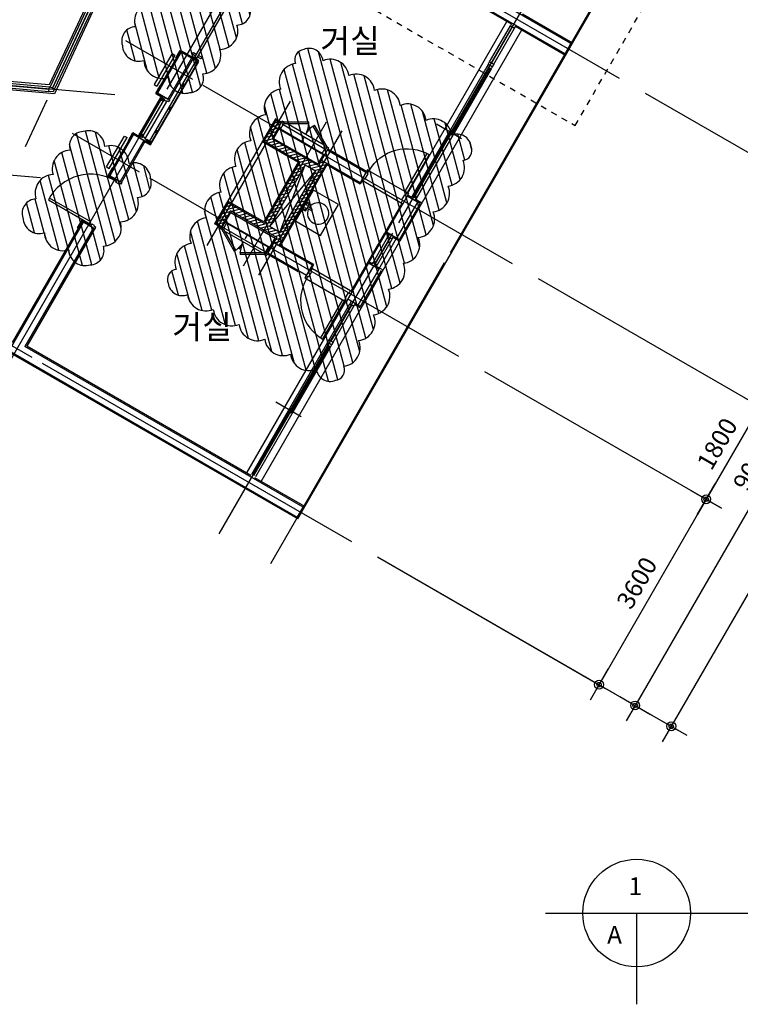
# Model space of a CAD drawing. Units: millimetres. Extents: x 253911 to 1512886, y -216600 to 466969.
# Drawn here: x 414342 to 426454, y -20092 to -3538 of the extents above; entities that cross this region are included whole.
import ezdxf
from ezdxf.enums import TextEntityAlignment as Align

# ---------------------------------------------------------------- set-up
doc = ezdxf.new("R2010")
doc.units = ezdxf.units.MM
doc.header["$LTSCALE"] = 100
doc.linetypes.add('CEN', pattern=[62, 60, -1, 0, -1])
doc.linetypes.add('HIDDEN', pattern=[2, 1, -1])
for name, color, linetype in [('4', 4, 'Continuous'), ('7', 7, 'Continuous'), ('CEN', 1, 'CEN'), ('COL', 2, 'Continuous'), ('DIM', 7, 'Continuous'), ('ETC', 6, 'Continuous'), ('FUR', 4, 'Continuous'), ('HAT', 8, 'Continuous'), ('TEX', 3, 'Continuous'), ('TIT', 9, 'Continuous'), ('W', 7, 'Continuous'), ('WAL', 3, 'Continuous'), ('WID', 4, 'Continuous'), ('고무패킹', 4, 'Continuous')]:
    doc.layers.add(name, color=color, linetype=linetype)
doc.styles.add('STYLE2', font='HY울릉도L.TTF', dxfattribs={"height": 800})
doc.styles.add('울릉도', font='HYWULM.TTF')
doc.dimstyles.new('CPDIM1', dxfattribs={"dimtxt": 3, "dimasz": 1, "dimexe": 1.25, "dimexo": 5, "dimgap": 1.5, "dimtad": 1, "dimdec": 0, "dimzin": 1, "dimdsep": 46, "dimtxsty": '울릉도', "dimblk1": 'Z_DOT', "dimblk2": 'Z_DOT', "dimsah": 1, "dimcen": 2.5, "dimclrt": 3, "dimadec": 0, "dimazin": 0, "dimtfac": 1, "dimtdec": 0, "dimtix": 1, "dimtmove": 2, "dimatfit": 3, "dimldrblk": 'Z_DOT', "dimfxl": 0, "dimtolj": 1, "dimtzin": 1, "dimarcsym": 0})

# ---------------------------------------------------------------- blocks, each defined once
blk = doc.blocks.new('Z_DOT')
at = {"layer": 'DIM', "color": 0}
for p, q in [((0, -3), (0, 3)), ((-3, 0), (3, 0))]:
    blk.add_line(p, q, dxfattribs=at)
for radius in [0.75, 0.375]:
    blk.add_circle((0, 0), radius, dxfattribs=at)
blk = doc.blocks.new('*D148')
at = {"layer": 'Defpoints', "color": 0}
for p in [(428923, 3270), (419923, -12319), (425293, -15418)]:
    blk.add_point(p, dxfattribs=at)
at = {"layer": 'DIM', "color": 0, "lineweight": -2}
for p, q in [((429357, 3020), (434401, 107)), ((434243, 83), (425343, -15332)), ((420357, -12569), (425401, -15481))]:
    blk.add_line(p, q, dxfattribs=at)
at = {"layer": 'DIM', "color": 0, "lineweight": -2, "xscale": 100, "yscale": 100, "zscale": 100}
for p, rotation in [((434293, 170), 59.99999999999994), ((425293, -15418), 239.9999999999999)]:
    blk.add_blockref('Z_DOT', p, dxfattribs=dict(at, rotation=rotation))
at = {"layer": 'DIM', "color": 3, "insert": (429527, -7471), "char_height": 300, "attachment_point": 5, "rotation": 60, "style": '울릉도'}
blk.add_mtext('\\A1;18000', dxfattribs=at)
blk = doc.blocks.new('*D149')
at = {"layer": 'Defpoints', "color": 0}
for p in [(428923, 3270), (424423, -4524), (429186, -7274)]:
    blk.add_point(p, dxfattribs=at)
at = {"layer": 'DIM', "color": 0, "lineweight": -2}
for p, q in [((429357, 3020), (433795, 457)), ((433636, 433), (429236, -7188)), ((424857, -4774), (429295, -7337))]:
    blk.add_line(p, q, dxfattribs=at)
at = {"layer": 'DIM', "color": 0, "lineweight": -2, "xscale": 100, "yscale": 100, "zscale": 100}
for p, rotation in [((433686, 520), 60.00000000000547), ((429186, -7274), 240.0000000000055)]:
    blk.add_blockref('Z_DOT', p, dxfattribs=dict(at, rotation=rotation))
at = {"layer": 'DIM', "color": 3, "insert": (431171, -3224), "char_height": 300, "attachment_point": 5, "rotation": 60, "style": '울릉도'}
blk.add_mtext('\\A1;9000', dxfattribs=at)
blk = doc.blocks.new('*D150')
at = {"layer": 'Defpoints', "color": 0}
for p in [(424423, -4524), (419923, -12319), (424686, -15068)]:
    blk.add_point(p, dxfattribs=at)
at = {"layer": 'DIM', "color": 0, "lineweight": -2}
for p, q in [((424857, -4774), (429295, -7337)), ((429136, -7361), (424736, -14982)), ((420357, -12569), (424795, -15131))]:
    blk.add_line(p, q, dxfattribs=at)
at = {"layer": 'DIM', "color": 0, "lineweight": -2, "xscale": 100, "yscale": 100, "zscale": 100}
for p, rotation in [((429186, -7274), 60.00000000000547), ((424686, -15068), 240.0000000000055)]:
    blk.add_blockref('Z_DOT', p, dxfattribs=dict(at, rotation=rotation))
at = {"layer": 'DIM', "color": 3, "insert": (426671, -11018), "char_height": 300, "attachment_point": 5, "rotation": 60, "style": '울릉도'}
blk.add_mtext('\\A1;9000', dxfattribs=at)
blk = doc.blocks.new('*D152')
at = {"layer": 'Defpoints', "color": 0}
for p in [(427123, 152), (426223, -1407), (430380, -3807)]:
    blk.add_point(p, dxfattribs=at)
at = {"layer": 'DIM', "color": 0, "lineweight": -2}
for p, q in [((427557, -98), (431388, -2310)), ((426657, -1657), (430488, -3869)), ((431230, -2334), (430430, -3720))]:
    blk.add_line(p, q, dxfattribs=at)
at = {"layer": 'DIM', "color": 0, "lineweight": -2, "xscale": 100, "yscale": 100, "zscale": 100}
for p, rotation in [((431280, -2248), 60.00000000000547), ((430380, -3807), 240.0000000000055)]:
    blk.add_blockref('Z_DOT', p, dxfattribs=dict(at, rotation=rotation))
at = {"layer": 'DIM', "color": 3, "insert": (430565, -2874), "char_height": 300, "attachment_point": 5, "rotation": 60, "style": '울릉도'}
blk.add_mtext('\\A1;1800', dxfattribs=at)
blk = doc.blocks.new('*D153')
at = {"layer": 'Defpoints', "color": 0}
for p in [(426223, -1407), (424423, -4524), (428580, -6924)]:
    blk.add_point(p, dxfattribs=at)
at = {"layer": 'DIM', "color": 0, "lineweight": -2}
for p, q in [((426657, -1657), (430488, -3869)), ((430330, -3893), (428630, -6838)), ((424857, -4774), (428688, -6987))]:
    blk.add_line(p, q, dxfattribs=at)
at = {"layer": 'DIM', "color": 0, "lineweight": -2, "xscale": 100, "yscale": 100, "zscale": 100}
for p, rotation in [((430380, -3807), 60.00000000000547), ((428580, -6924), 240.0000000000055)]:
    blk.add_blockref('Z_DOT', p, dxfattribs=dict(at, rotation=rotation))
at = {"layer": 'DIM', "color": 3, "insert": (429215, -5212), "char_height": 300, "attachment_point": 5, "rotation": 60, "style": '울릉도'}
blk.add_mtext('\\A1;3600', dxfattribs=at)
blk = doc.blocks.new('*D154')
at = {"layer": 'Defpoints', "color": 0}
for p in [(424423, -4524), (422623, -7642), (426780, -10042)]:
    blk.add_point(p, dxfattribs=at)
at = {"layer": 'DIM', "color": 0, "lineweight": -2}
for p, q in [((424857, -4774), (428688, -6987)), ((428530, -7011), (426830, -9955)), ((423057, -7892), (426888, -10104))]:
    blk.add_line(p, q, dxfattribs=at)
at = {"layer": 'DIM', "color": 0, "lineweight": -2, "xscale": 100, "yscale": 100, "zscale": 100}
for p, rotation in [((428580, -6924), 60.00000000000547), ((426780, -10042), 240.0000000000055)]:
    blk.add_blockref('Z_DOT', p, dxfattribs=dict(at, rotation=rotation))
at = {"layer": 'DIM', "color": 3, "insert": (427415, -8330), "char_height": 300, "attachment_point": 5, "rotation": 60, "style": '울릉도'}
blk.add_mtext('\\A1;3600', dxfattribs=at)
blk = doc.blocks.new('*D155')
at = {"layer": 'Defpoints', "color": 0}
for p in [(422623, -7642), (421723, -9201), (425880, -11601)]:
    blk.add_point(p, dxfattribs=at)
at = {"layer": 'DIM', "color": 0, "lineweight": -2}
for p, q in [((423057, -7892), (426888, -10104)), ((422157, -9451), (425988, -11663)), ((426730, -10129), (425930, -11514))]:
    blk.add_line(p, q, dxfattribs=at)
at = {"layer": 'DIM', "color": 0, "lineweight": -2, "xscale": 100, "yscale": 100, "zscale": 100}
for p, rotation in [((426780, -10042), 60.00000000000547), ((425880, -11601), 240.0000000000055)]:
    blk.add_blockref('Z_DOT', p, dxfattribs=dict(at, rotation=rotation))
at = {"layer": 'DIM', "color": 3, "insert": (426065, -10668), "char_height": 300, "attachment_point": 5, "rotation": 60, "style": '울릉도'}
blk.add_mtext('\\A1;1800', dxfattribs=at)
blk = doc.blocks.new('*D156')
at = {"layer": 'Defpoints', "color": 0}
for p in [(421723, -9201), (419923, -12319), (424080, -14718)]:
    blk.add_point(p, dxfattribs=at)
at = {"layer": 'DIM', "color": 0, "lineweight": -2}
for p, q in [((422157, -9451), (425988, -11663)), ((425830, -11687), (424130, -14632)), ((420357, -12569), (424188, -14781))]:
    blk.add_line(p, q, dxfattribs=at)
at = {"layer": 'DIM', "color": 0, "lineweight": -2, "xscale": 100, "yscale": 100, "zscale": 100}
for p, rotation in [((425880, -11601), 60.00000000000547), ((424080, -14718), 240.0000000000055)]:
    blk.add_blockref('Z_DOT', p, dxfattribs=dict(at, rotation=rotation))
at = {"layer": 'DIM', "color": 3, "insert": (424715, -13007), "char_height": 300, "attachment_point": 5, "rotation": 60, "style": '울릉도'}
blk.add_mtext('\\A1;3600', dxfattribs=at)
blk = doc.blocks.new('TOIL6')
at = {"layer": 'FUR'}
for p, q in [((-300, -15), (300, -15)), ((-75, -75), (-75, -15)), ((-75, -75), (75, -75)), ((-12, -75), (-12, -165)), ((-12, -165), (12, -165)), ((12, -165), (12, -75)), ((75, -75), (75, -15))]:
    blk.add_line(p, q, dxfattribs=at)
blk.add_lwpolyline([(-300, -500), (300, -500), (300, 0), (-300, 0)], close=True, dxfattribs=at)
for centre in [(-45, -45), (45, -45)]:
    blk.add_circle(centre, 20, dxfattribs=at)
blk.add_arc((0, -280), 180, 93.9821, 86.0179, dxfattribs=at)

msp = doc.modelspace()

# ---------------------------------------------------------------- hatches: boundary and pattern name
at = {"layer": '7'}
h = msp.add_hatch(dxfattribs=at)
h.set_pattern_fill('ANSI31', color=8, scale=400, style=0)
h.set_pattern_definition([(15, (418583.073, -5540.32), (-12.941, 48.2963), [])])
h.paths.add_polyline_path([(419499.1, -5953.7), (419412.5, -5903.7), (419362.5, -5990.3), (418583.1, -5540.3), (418733.1, -5280.5), (418646.5, -5230.5), (418612, -5290.2), (418446.5, -5576.9), (419052.7, -5926.9), (418452.7, -6966.2), (417846.5, -6616.2), (417646.5, -6962.6), (417733.1, -7012.6), (417883.1, -6752.8), (418662.5, -7202.8), (418612.5, -7289.4), (418699.1, -7339.4)])
h.paths.add_polyline_path([(419139.3, -5976.9), (419312.5, -6076.9), (418712.5, -7116.2), (418539.3, -7016.2)], flags=16)
at = {"layer": 'HAT'}
h = msp.add_hatch(dxfattribs=at)
h.set_pattern_fill('ANSI31', color=256, scale=50, angle=60, style=0)
edge = h.paths.add_edge_path()
edge.add_arc((419829.4, 4433.9), 212.8, 186.8699, 293.1301)
edge.add_arc((420223.3, 4275.6), 312.5, 186.8699, 293.1301)
edge.add_arc((420656.3, 4025.6), 312.5, 186.8699, 293.1301)
edge.add_arc((421089.3, 3775.6), 312.5, 186.8699, 293.1301)
edge.add_arc((421522.3, 3525.6), 312.5, 186.8699, 293.1301)
edge.add_arc((421856.3, 3263.7), 212.8, 186.8699, 293.1301)
edge.add_arc((421908.4, 3329.7), 263.6, 276.8699, 383.1301)
edge.add_arc((422113.4, 3743.5), 312.5, 276.8699, 383.1301)
edge.add_arc((422363.4, 4176.5), 312.5, 276.8699, 383.1301)
edge.add_arc((422613.4, 4609.5), 312.5, 276.8699, 383.1301)
edge.add_arc((422869.3, 4994), 263.6, 276.8699, 383.1301)
edge.add_arc((422900.4, 5072.1), 212.8, 6.8699, 113.1301)
edge.add_arc((422506.6, 5230.4), 312.5, 6.8699, 113.1301)
edge.add_arc((422073.5, 5480.4), 312.5, 6.8699, 113.1301)
edge.add_arc((421640.5, 5730.4), 312.5, 6.8699, 113.1301)
edge.add_arc((421207.5, 5980.4), 312.5, 6.8699, 113.1301)
edge.add_arc((420873.5, 6242.3), 212.8, 6.8699, 113.1301)
edge.add_arc((420821.4, 6176.3), 263.6, 96.8699, 203.1301)
edge.add_arc((420616.4, 5762.5), 312.5, 96.8699, 203.1301)
edge.add_arc((420366.4, 5329.5), 312.5, 96.8699, 203.1301)
edge.add_arc((420116.4, 4896.5), 312.5, 96.8699, 203.1301)
edge.add_arc((419860.6, 4512), 263.6, 96.8699, 203.1301)
edge = h.paths.add_edge_path()
edge.add_arc((419918.4, 2135.8), 240.3, 91.8699, 198.1301)
edge.add_arc((419700.2, 1748.7), 312.5, 91.8699, 198.1301)
edge.add_arc((419413.4, 1339.1), 312.5, 91.8699, 198.1301)
edge.add_arc((419124.2, 1001.7), 240.3, 91.8699, 198.1301)
edge.add_arc((419171.2, 935.9), 275.5, 181.8699, 288.1301)
edge.add_arc((419569.3, 684.2), 312.5, 181.8699, 288.1301)
edge.add_arc((419941.9, 396.2), 275.5, 181.8699, 288.1301)
edge.add_arc((420019.8, 374.6), 240.3, 271.8699, 378.1301)
edge.add_arc((420238, 761.7), 312.5, 271.8699, 378.1301)
edge.add_arc((420524.8, 1171.3), 312.5, 271.8699, 378.1301)
edge.add_arc((420813.9, 1508.7), 240.3, 271.8699, 378.1301)
edge.add_arc((420766.9, 1574.5), 275.5, 1.8699, 108.1301)
edge.add_arc((420368.9, 1826.2), 312.5, 1.8699, 108.1301)
edge.add_arc((419996.3, 2114.2), 275.5, 1.8699, 108.1301)
edge = h.paths.add_edge_path()
edge.add_arc((417090.9, -2761.6), 240.3, 91.8699, 198.1301)
edge.add_arc((416872.7, -3148.7), 312.5, 91.8699, 198.1301)
edge.add_arc((416585.9, -3558.3), 312.5, 91.8699, 198.1301)
edge.add_arc((416296.7, -3895.7), 240.3, 91.8699, 198.1301)
edge.add_arc((416343.7, -3961.5), 275.5, 181.8699, 288.1301)
edge.add_arc((416741.8, -4213.2), 312.5, 181.8699, 288.1301)
edge.add_arc((417114.4, -4501.1), 275.5, 181.8699, 288.1301)
edge.add_arc((417192.3, -4522.8), 240.3, 271.8699, 378.1301)
edge.add_arc((417410.5, -4135.7), 312.5, 271.8699, 378.1301)
edge.add_arc((417697.3, -3726.1), 312.5, 271.8699, 378.1301)
edge.add_arc((417986.4, -3388.7), 240.3, 271.8699, 378.1301)
edge.add_arc((417939.4, -3322.9), 275.5, 1.8699, 108.1301)
edge.add_arc((417541.4, -3071.2), 312.5, 1.8699, 108.1301)
edge.add_arc((417168.8, -2783.2), 275.5, 1.8699, 108.1301)
edge = h.paths.add_edge_path()
edge.add_arc((406486.9, -10290), 169.7, 210.96052, 317.22072)
edge.add_arc((406879.5, -10244.6), 312.5, 210.96052, 317.22072)
edge.add_arc((407376.8, -10296), 312.5, 210.96052, 317.22072)
edge.add_arc((407874.2, -10347.5), 312.5, 210.96052, 317.22072)
edge.add_arc((408371.5, -10399), 312.5, 210.96052, 317.22072)
edge.add_arc((408868.8, -10450.5), 312.5, 210.96052, 317.22072)
edge.add_arc((409366.2, -10501.9), 312.5, 210.96052, 317.22072)
edge.add_arc((409863.5, -10553.4), 312.5, 210.96052, 317.22072)
edge.add_arc((410360.9, -10604.9), 312.5, 210.96052, 317.22072)
edge.add_arc((410735.8, -10729.8), 169.7, 210.96052, 317.22072)
edge.add_arc((410739.5, -10643.6), 235, 300.96052, 407.22072)
edge.add_arc((410738.3, -10203.1), 312.5, 300.96052, 407.22072)
edge.add_arc((410789.8, -9705.8), 312.5, 300.96052, 407.22072)
edge.add_arc((410841.3, -9208.5), 312.5, 300.96052, 407.22072)
edge.add_arc((410892.8, -8711.1), 312.5, 300.96052, 407.22072)
edge.add_arc((410944.2, -8213.8), 312.5, 300.96052, 407.22072)
edge.add_arc((411035.6, -7782.9), 235, 300.96052, 407.22072)
edge.add_arc((411049.6, -7697.7), 169.7, 30.96052, 137.22072)
edge.add_arc((410657.1, -7743.2), 312.5, 30.96052, 137.22072)
edge.add_arc((410159.7, -7691.7), 312.5, 30.96052, 137.22072)
edge.add_arc((409662.4, -7640.3), 312.5, 30.96052, 137.22072)
edge.add_arc((409165, -7588.8), 312.5, 30.96052, 137.22072)
edge.add_arc((408667.7, -7537.3), 312.5, 30.96052, 137.22072)
edge.add_arc((408170.4, -7485.8), 312.5, 30.96052, 137.22072)
edge.add_arc((407673, -7434.4), 312.5, 30.96052, 137.22072)
edge.add_arc((407175.7, -7382.9), 312.5, 30.96052, 137.22072)
edge.add_arc((406800.8, -7258), 169.7, 30.96052, 137.22072)
edge.add_arc((406797.1, -7344.2), 235, 120.96052, 227.22072)
edge.add_arc((406798.2, -7784.6), 312.5, 120.96052, 227.22072)
edge.add_arc((406746.7, -8282), 312.5, 120.96052, 227.22072)
edge.add_arc((406695.3, -8779.3), 312.5, 120.96052, 227.22072)
edge.add_arc((406643.8, -9276.7), 312.5, 120.96052, 227.22072)
edge.add_arc((406592.3, -9774), 312.5, 120.96052, 227.22072)
edge.add_arc((406501, -10204.9), 235, 120.96052, 227.22072)
edge = h.paths.add_edge_path()
edge.add_arc((415418.4, -5658.4), 240.3, 91.8699, 198.1301)
edge.add_arc((415200.2, -6045.6), 312.5, 91.8699, 198.1301)
edge.add_arc((414913.4, -6455.1), 312.5, 91.8699, 198.1301)
edge.add_arc((414624.2, -6792.6), 240.3, 91.8699, 198.1301)
edge.add_arc((414671.2, -6858.4), 275.5, 181.8699, 288.1301)
edge.add_arc((415069.3, -7110), 312.5, 181.8699, 288.1301)
edge.add_arc((415441.9, -7398), 275.5, 181.8699, 288.1301)
edge.add_arc((415519.8, -7419.6), 240.3, 271.8699, 378.1301)
edge.add_arc((415738, -7032.5), 312.5, 271.8699, 378.1301)
edge.add_arc((416024.8, -6622.9), 312.5, 271.8699, 378.1301)
edge.add_arc((416313.9, -6285.5), 240.3, 271.8699, 378.1301)
edge.add_arc((416266.9, -6219.7), 275.5, 1.8699, 108.1301)
edge.add_arc((415868.9, -5968.1), 312.5, 1.8699, 108.1301)
edge.add_arc((415496.3, -5680.1), 275.5, 1.8699, 108.1301)
edge = h.paths.add_edge_path()
edge.add_arc((419135.8, -4207.8), 169.7, 96.78641, 203.04662)
edge.add_arc((419016.6, -4584.6), 312.5, 96.78641, 203.04662)
edge.add_arc((418765.9, -5017.2), 312.5, 96.78641, 203.04662)
edge.add_arc((418515.3, -5449.9), 312.5, 96.78641, 203.04662)
edge.add_arc((418264.7, -5882.5), 312.5, 96.78641, 203.04662)
edge.add_arc((418014.1, -6315.2), 312.5, 96.78641, 203.04662)
edge.add_arc((417763.4, -6747.8), 312.5, 96.78641, 203.04662)
edge.add_arc((417512.8, -7180.5), 312.5, 96.78641, 203.04662)
edge.add_arc((417262.2, -7613.1), 312.5, 96.78641, 203.04662)
edge.add_arc((416994.7, -7904), 169.7, 96.78641, 203.04662)
edge.add_arc((417071.8, -7942.7), 235, 186.78641, 293.04662)
edge.add_arc((417474.1, -8122), 312.5, 186.78641, 293.04662)
edge.add_arc((417906.8, -8372.6), 312.5, 186.78641, 293.04662)
edge.add_arc((418339.4, -8623.3), 312.5, 186.78641, 293.04662)
edge.add_arc((418772.1, -8873.9), 312.5, 186.78641, 293.04662)
edge.add_arc((419204.7, -9124.5), 312.5, 186.78641, 293.04662)
edge.add_arc((419560.4, -9384.3), 235, 186.78641, 293.04662)
edge.add_arc((419632.3, -9432), 169.7, 276.78641, 383.04662)
edge.add_arc((419751.6, -9055.2), 312.5, 276.78641, 383.04662)
edge.add_arc((420002.2, -8622.6), 312.5, 276.78641, 383.04662)
edge.add_arc((420252.9, -8189.9), 312.5, 276.78641, 383.04662)
edge.add_arc((420503.5, -7757.3), 312.5, 276.78641, 383.04662)
edge.add_arc((420754.1, -7324.6), 312.5, 276.78641, 383.04662)
edge.add_arc((421004.7, -6892), 312.5, 276.78641, 383.04662)
edge.add_arc((421255.4, -6459.4), 312.5, 276.78641, 383.04662)
edge.add_arc((421506, -6026.7), 312.5, 276.78641, 383.04662)
edge.add_arc((421773.5, -5735.8), 169.7, 276.78641, 383.04662)
edge.add_arc((421696.4, -5697.1), 235, 6.78641, 113.04662)
edge.add_arc((421294, -5517.8), 312.5, 6.78641, 113.04662)
edge.add_arc((420861.4, -5267.2), 312.5, 6.78641, 113.04662)
edge.add_arc((420428.8, -5016.6), 312.5, 6.78641, 113.04662)
edge.add_arc((419996.1, -4765.9), 312.5, 6.78641, 113.04662)
edge.add_arc((419563.5, -4515.3), 312.5, 6.78641, 113.04662)
edge.add_arc((419207.8, -4255.5), 235, 6.78641, 113.04662)
edge = h.paths.add_edge_path()
edge.add_arc((423635.8, 3586.4), 169.7, 96.78641, 203.04662)
edge.add_arc((423516.6, 3209.6), 312.5, 96.78641, 203.04662)
edge.add_arc((423265.9, 2777), 312.5, 96.78641, 203.04662)
edge.add_arc((423015.3, 2344.3), 312.5, 96.78641, 203.04662)
edge.add_arc((422764.7, 1911.7), 312.5, 96.78641, 203.04662)
edge.add_arc((422514.1, 1479), 312.5, 96.78641, 203.04662)
edge.add_arc((422263.4, 1046.4), 312.5, 96.78641, 203.04662)
edge.add_arc((422012.8, 613.8), 312.5, 96.78641, 203.04662)
edge.add_arc((421762.2, 181.1), 312.5, 96.78641, 203.04662)
edge.add_arc((421494.7, -109.8), 169.7, 96.78641, 203.04662)
edge.add_arc((421571.8, -148.5), 235, 186.78641, 293.04662)
edge.add_arc((421974.1, -327.8), 312.5, 186.78641, 293.04662)
edge.add_arc((422406.8, -578.4), 312.5, 186.78641, 293.04662)
edge.add_arc((422839.4, -829), 312.5, 186.78641, 293.04662)
edge.add_arc((423272.1, -1079.7), 312.5, 186.78641, 293.04662)
edge.add_arc((423704.7, -1330.3), 312.5, 186.78641, 293.04662)
edge.add_arc((424060.4, -1590.1), 235, 186.78641, 293.04662)
edge.add_arc((424132.3, -1637.8), 169.7, 276.78641, 383.04662)
edge.add_arc((424251.6, -1261), 312.5, 276.78641, 383.04662)
edge.add_arc((424502.2, -828.4), 312.5, 276.78641, 383.04662)
edge.add_arc((424752.9, -395.7), 312.5, 276.78641, 383.04662)
edge.add_arc((425003.5, 36.9), 312.5, 276.78641, 383.04662)
edge.add_arc((425254.1, 469.6), 312.5, 276.78641, 383.04662)
edge.add_arc((425504.7, 902.2), 312.5, 276.78641, 383.04662)
edge.add_arc((425755.4, 1334.9), 312.5, 276.78641, 383.04662)
edge.add_arc((426006, 1767.5), 312.5, 276.78641, 383.04662)
edge.add_arc((426273.5, 2058.4), 169.7, 276.78641, 383.04662)
edge.add_arc((426196.4, 2097.1), 235, 6.78641, 113.04662)
edge.add_arc((425794, 2276.4), 312.5, 6.78641, 113.04662)
edge.add_arc((425361.4, 2527), 312.5, 6.78641, 113.04662)
edge.add_arc((424928.8, 2777.7), 312.5, 6.78641, 113.04662)
edge.add_arc((424496.1, 3028.3), 312.5, 6.78641, 113.04662)
edge.add_arc((424063.5, 3278.9), 312.5, 6.78641, 113.04662)
edge.add_arc((423707.8, 3538.7), 235, 6.78641, 113.04662)

# ---------------------------------------------------------------- linework, layer by layer
at = {"linetype": 'Continuous'}
for p, q in [((417279.6, -4180), (417946.4, -3025)), ((417280.5, -4180.1), (417946.7, -3026.1)), ((417312, -4198.3), (417978.2, -3044.3)), ((417312.5, -4199), (417979.3, -3044)), ((417286.3, -4184.4), (417279.8, -4180.6)), ((417286.7, -4183.7), (417280.5, -4180.1)), ((417281.9, -4180.9), (417280.5, -4180.1)), ((417293, -4161.7), (417281.9, -4180.9)), ((417286.3, -4184.4), (417286.7, -4183.7)), ((417293, -4161.7), (417321.7, -4178.3)), ((417293.8, -4160.3), (417322.5, -4176.9)), ((417305.4, -4195.4), (417305.8, -4194.7)), ((417305.4, -4195.4), (417311.9, -4199.1)), ((417305.8, -4194.7), (417312, -4198.3)), ((417321.7, -4178.3), (417310.6, -4197.5)), ((417312, -4198.3), (417310.6, -4197.5))]:
    msp.add_line(p, q, dxfattribs=at)
msp.add_line((417303.7, -4224.3), (417347.8, -4249.8))
for points in [[(417312.7, -4122.7), (417311, -4121.7), (417262.9, -4093.9, 1), (417250.4, -4115.6), (417298.5, -4143.3), (417298.5, -4143.3), (417300.2, -4144.3)], [(417333.1, -4163.3), (417382.9, -4192.1, 1), (417395.4, -4170.4), (417345.6, -4141.7)]]:
    msp.add_lwpolyline(points, format="xyb")
msp.add_lwpolyline([(417245.9, -4156.3), (417276.2, -4173.8), (417266.2, -4191.1), (417309.5, -4216.1), (417319.5, -4198.8), (417349.8, -4216.3), (417334.8, -4242.3), (417230.9, -4182.3)], close=True)
for points in [[(417308, -4226.8), (417290, -4258), (417321.2, -4276), (417339.2, -4244.8), (417308, -4226.8), (417321.2, -4276)], [(417083, -4616.5), (417065, -4647.7), (417096.2, -4665.7), (417114.2, -4634.5), (417083, -4616.5), (417096.2, -4665.7)], [(416773.5, -4876.6), (416751, -4915.6), (416712, -4893.1), (416734.5, -4854.1), (416773.5, -4876.6), (416712, -4893.1)], [(416858, -5006.2), (416840, -5037.4), (416871.2, -5055.4), (416889.2, -5024.2), (416858, -5006.2), (416871.2, -5055.4)], [(416426, -5478.5), (416403.5, -5517.5), (416364.5, -5495), (416387, -5456), (416426, -5478.5), (416364.5, -5495)], [(416633, -5395.9), (416615, -5427.1), (416646.2, -5445.1), (416664.2, -5413.9), (416633, -5395.9), (416646.2, -5445.1)], [(416479.2, -5554.3), (416461.2, -5585.4), (416492.4, -5603.4), (416510.4, -5572.3), (416479.2, -5554.3), (416492.4, -5603.4)], [(416526, -5581.3), (416508, -5612.4), (416539.2, -5630.4), (416557.2, -5599.3), (416526, -5581.3), (416539.2, -5630.4)]]:
    msp.add_lwpolyline(points)
for centre, start, end in [((417280.1, -4180.2), 150, 240), ((417312.1, -4198.7), 240, 330)]:
    msp.add_arc(centre, 0.5, start, end, dxfattribs=at)
for centre, start, end in [((417293, -4161.7), 60, 150), ((417321.7, -4178.3), 330, 60)]:
    msp.add_arc(centre, 1.6, start, end)
at = {"layer": '4'}
for p, q in [((422605.9, -3613.6), (418838.2, -1438.3)), ((423634.8, -3930.5), (422795.2, -3445.8)), ((423514.8, -4138.3), (422675.2, -3653.6)), ((423514.8, -4138.3), (423634.8, -3930.5)), ((416534.2, -5639.1), (417339.2, -4244.8)), ((416542.8, -5644.1), (417352.8, -4241.1)), ((416447.6, -5589.1), (416542.8, -5644.1)), ((416539.2, -5630.4), (416452.6, -5580.4))]:
    msp.add_line(p, q, dxfattribs=at)
for points in [[(416966.7, -4179.9), (417041.7, -4050), (417160.4, -4118.5), (417155.4, -4127.1), (417045.4, -4063.6), (416975.4, -4184.9)], [(416966.7, -4179.9), (417041.7, -4050), (417234.4, -4161.2), (417229.4, -4169.9), (417045.4, -4063.6), (416975.4, -4184.9)], [(416699.3, -4649), (416624.3, -4778.9), (416743, -4847.4), (416748, -4838.8), (416638, -4775.3), (416708, -4654)], [(416169.3, -5567), (416244.3, -5437.1), (416363, -5505.6), (416358, -5514.3), (416248, -5450.8), (416178, -5572)], [(415896.7, -6033.2), (415821.7, -6163.1), (415940.4, -6231.6), (415945.4, -6222.9), (415835.4, -6159.4), (415905.4, -6038.2)], [(415316.7, -7037.8), (415391.7, -6907.9), (415510.4, -6976.4), (415505.4, -6985), (415395.4, -6921.5), (415325.4, -7042.8)]]:
    msp.add_lwpolyline(points, close=True, dxfattribs=at)
at = {"layer": 'CEN'}
for p, q in [((426013.6, 11229.6), (413794.3, -9934.7)), ((429910.7, 8979.6), (417691.4, -12184.7)), ((430776.7, 8479.6), (418557.5, -12684.7)), ((417416.4, 726.1), (414432.2, -5673.5)), ((424423.5, -4524.4), (417495.3, -524.4)), ((415942.1, -4801.8), (379957.2, -1653.5)), ((414693.3, -6198.3), (379826.5, -3147.8)), ((422623.5, -7642.1), (416128.3, -3892.1)), ((418889.8, -4909.1), (417489.8, -7334)), ((419496, -5259.1), (418096, -7684)), ((421723.5, -9201), (415228.3, -5451)), ((421723.5, -9201), (415228.3, -5451)), ((419755.8, -5409.1), (418355.8, -7834)), ((419312.5, -6076.9), (418539.3, -7016.2)), ((418712.5, -7116.2), (419139.3, -5976.9)), ((419923.5, -12318.7), (413001.7, -8322.4))]:
    msp.add_line(p, q, dxfattribs=at)
at = {"layer": 'COL', "color": 40}
for p, q in [((423607.5, -3937.8), (418930.9, -1237.8)), ((423507.5, -4111), (418830.9, -1411)), ((423507.5, -4111), (423607.5, -3937.8)), ((417057.7, -4082.3), (416657.7, -4775.1)), ((417230.9, -4182.3), (417057.7, -4082.3)), ((417230.9, -4182.3), (416830.9, -4875.1)), ((416830.9, -4875.1), (416657.7, -4775.1)), ((416257.7, -5467.9), (415857.7, -6160.8)), ((416430.9, -5567.9), (416030.9, -6260.8)), ((416430.9, -5567.9), (416257.7, -5467.9)), ((416030.9, -6260.8), (415857.7, -6160.8)), ((420854.8, -6505.5), (420504.8, -7111.7)), ((421028, -6605.5), (420678, -7211.7)), ((421028, -6605.5), (420854.8, -6505.5)), ((421028, -6605.5), (420854.8, -6505.5)), ((415407.7, -6940.2), (414157.7, -9105.3)), ((415580.9, -7040.2), (415407.7, -6940.2)), ((415580.9, -7040.2), (414430.9, -9032)), ((420678, -7211.7), (420504.8, -7111.7)), ((420204.8, -7631.3), (419854.8, -8237.6)), ((420378, -7731.3), (420028, -8337.6)), ((420378, -7731.3), (420204.8, -7631.3)), ((420028, -8337.6), (419854.8, -8237.6)), ((419107.5, -11732), (414430.9, -9032)), ((419007.5, -11905.3), (414157.7, -9105.3)), ((419007.5, -11905.3), (419107.5, -11732))]:
    msp.add_line(p, q, dxfattribs=at)
at = {"layer": 'COL'}
for p, q in [((423177.1, -18557.9), (431809.6, -18557.9)), ((424711.5, -18557.9), (424711.5, -20092.2))]:
    msp.add_line(p, q, dxfattribs=at)
msp.add_circle((424711.5, -18557.9), 904.6, dxfattribs=at)
at = {"layer": 'DIM', "linetype": 'HIDDEN'}
msp.add_lwpolyline([(423678.1, -5317.5), (430806, 7028.3), (419798.9, 13383.2), (413751.2, 413.8), (423678.1, -5317.5)], close=True, dxfattribs=at)
at = {"layer": 'ETC'}
for p, q in [((423634.8, -3930.5), (428014.8, 3655.9)), ((419134.8, -11724.7), (423514.8, -4138.3)), ((416347.2, -5485), (416717.2, -4844.1)), ((416355.9, -5490), (416725.8, -4849.1)), ((416364.5, -5495), (416734.5, -4854.1)), ((416717.2, -4844.1), (416734.5, -4854.1)), ((416347.2, -5485), (416364.5, -5495)), ((419263, -7722.7), (419903.9, -8092.7)), ((419163, -7895.9), (419803.9, -8265.9))]:
    msp.add_line(p, q, dxfattribs=at)
at = {"layer": 'ETC', "linetype": 'Continuous'}
for p, q in [((420853.9, -6447.2), (420213, -6077.2)), ((420753.9, -6620.4), (420113, -6250.4))]:
    msp.add_line(p, q, dxfattribs=at)
at = {"layer": 'ETC'}
for points in [[(417083, -2521.4, 0.5), (416862.5, -2836.4, 0.5), (416575.7, -3245.9, 0.5), (416288.9, -3655.5, 0.5), (416068.3, -3970.5, 0.5), (416068.3, -3970.5, 0.5), (416429.4, -4223.4, 0.5), (416839, -4510.1, 0.5), (417200.1, -4763, 0.5), (417200.1, -4763, 0.5), (417420.7, -4448, 0.5), (417707.5, -4038.4, 0.5), (417994.3, -3628.9, 0.5), (418214.8, -3313.9, 0.5), (418214.8, -3313.9, 0.5), (417853.7, -3061, 0.5), (417444.1, -2774.2, 0.5), (417083, -2521.4, 0.5)], [(419115.8, -4039.3, 0.5), (418979.6, -4274.3, 0.5), (418729, -4706.9, 0.5), (418478.4, -5139.6, 0.5), (418227.8, -5572.2, 0.5), (417977.1, -6004.9, 0.5), (417726.5, -6437.5, 0.5), (417475.9, -6870.2, 0.5), (417225.2, -7302.8, 0.5), (416974.6, -7735.5, 0.5), (416838.5, -7970.5, 0.5), (416838.5, -7970.5, 0.5), (417163.8, -8158.9, 0.5), (417596.5, -8409.6, 0.5), (418029.1, -8660.2, 0.5), (418461.8, -8910.8, 0.5), (418894.4, -9161.5, 0.5), (419327, -9412.1, 0.5), (419652.4, -9600.5, 0.5), (419652.4, -9600.5, 0.5), (419788.5, -9365.5, 0.5), (420039.1, -8932.9, 0.5), (420289.8, -8500.3, 0.5), (420540.4, -8067.6, 0.5), (420791, -7635, 0.5), (421041.7, -7202.3, 0.5), (421292.3, -6769.7, 0.5), (421542.9, -6337, 0.5), (421793.6, -5904.4, 0.5), (421929.7, -5669.4, 0.5), (421929.7, -5669.4, 0.5), (421604.4, -5480.9, 0.5), (421171.7, -5230.3, 0.5), (420739.1, -4979.6, 0.5), (420306.4, -4729, 0.5), (419873.8, -4478.4, 0.5), (419441.1, -4227.7, 0.5), (419115.8, -4039.3, 0.5)], [(415410.5, -5418.2, 0.5), (415190, -5733.2, 0.5), (414903.2, -6142.8, 0.5), (414616.4, -6552.4, 0.5), (414395.8, -6867.4, 0.5), (414395.8, -6867.4, 0.5), (414756.9, -7120.2, 0.5), (415166.5, -7407, 0.5), (415527.6, -7659.8, 0.5), (415527.6, -7659.8, 0.5), (415748.2, -7344.9, 0.5), (416035, -6935.3, 0.5), (416321.8, -6525.7, 0.5), (416542.3, -6210.7, 0.5), (416542.3, -6210.7, 0.5), (416181.2, -5957.9, 0.5), (415771.6, -5671.1, 0.5), (415410.5, -5418.2, 0.5)]]:
    msp.add_lwpolyline(points, format="xyb", close=True, dxfattribs=at)
at = {"layer": 'HAT'}
for p, q in [((416508, -5612.4), (417290, -4258)), ((416807.6, -4913.6), (416452.6, -5528.5)), ((416526, -5581.3), (416510.4, -5572.3))]:
    msp.add_line(p, q, dxfattribs=at)
at = {"layer": 'TIT'}
msp.add_line((416403.5, -5517.5), (416773.5, -4876.6), dxfattribs=at)
at = {"layer": 'W', "color": 4}
for p, q in [((415457.2, -3380.7), (414856.2, -4669.5)), ((415493.5, -3397.6), (414892.5, -4686.4)), ((415529.7, -3414.5), (414928.7, -4703.3)), ((422240.9, -4245.8), (422590.9, -3639.6)), ((422615.9, -3596.3), (422590.9, -3639.6)), ((422590.9, -3639.6), (422660.2, -3679.6)), ((422685.2, -3636.3), (422615.9, -3596.3)), ((422660.2, -3679.6), (422685.2, -3636.3)), ((422275.6, -4265.8), (422625.6, -3659.6)), ((422310.2, -4285.8), (422660.2, -3679.6)), ((422215.9, -4289.1), (422193.4, -4328.1)), ((422215.9, -4289.1), (422240.9, -4245.8)), ((422285.2, -4329.1), (422215.9, -4289.1)), ((422285.2, -4329.1), (422215.9, -4289.1)), ((422240.9, -4245.8), (422310.2, -4285.8)), ((422310.2, -4285.8), (422285.2, -4329.1)), ((422265.2, -4363.8), (422195.9, -4323.8)), ((422285.2, -4329.1), (422265.2, -4363.8)), ((413296.3, -4610.5), (414833.9, -4745)), ((413299.8, -4570.6), (414837.4, -4705.2)), ((413303.3, -4530.8), (414840.8, -4665.3)), ((414833.9, -4745), (414840.8, -4665.3)), ((414906.3, -4751.4), (414833.9, -4745)), ((414840.8, -4665.3), (414848.8, -4666)), ((414848.8, -4666), (414928.7, -4703.3)), ((414928.7, -4703.3), (414906.3, -4751.4)), ((420935.9, -6506.1), (420915.9, -6540.8)), ((420985.2, -6580.8), (420915.9, -6540.8)), ((421005.2, -6546.1), (420935.9, -6506.1)), ((421005.2, -6546.1), (420985.2, -6580.8)), ((420531.8, -7185), (420281.8, -7618)), ((420566.4, -7205), (420316.4, -7638)), ((420601.1, -7225), (420351.1, -7658)), ((420556.8, -7141.7), (420531.8, -7185)), ((420531.8, -7185), (420601.1, -7225)), ((420626.1, -7181.7), (420556.8, -7141.7)), ((420601.1, -7225), (420626.1, -7181.7)), ((420256.8, -7661.3), (420281.8, -7618)), ((420326.1, -7701.3), (420256.8, -7661.3)), ((420281.8, -7618), (420351.1, -7658)), ((420351.1, -7658), (420326.1, -7701.3)), ((419915.9, -8272.8), (419890.9, -8316.1)), ((419985.2, -8312.8), (419915.9, -8272.8)), ((419540.9, -8922.3), (419890.9, -8316.1)), ((419575.6, -8942.3), (419925.6, -8336.1)), ((419610.2, -8962.3), (419960.2, -8356.1)), ((419890.9, -8316.1), (419960.2, -8356.1)), ((419960.2, -8356.1), (419985.2, -8312.8)), ((419515.9, -8965.6), (419540.9, -8922.3)), ((419540.9, -8922.3), (419610.2, -8962.3)), ((419515.9, -8965.6), (419493.4, -9004.6)), ((419565.2, -9040.3), (419495.9, -9000.3)), ((419585.2, -9005.6), (419515.9, -8965.6)), ((419585.2, -9005.6), (419515.9, -8965.6)), ((419585.2, -9005.6), (419565.2, -9040.3)), ((419610.2, -8962.3), (419585.2, -9005.6))]:
    msp.add_line(p, q, dxfattribs=at)
at = {"layer": 'W', "color": 3}
for p, q in [((422193.4, -4328.1), (420935.9, -6506.1)), ((422265.2, -4363.8), (421005.2, -6546.1)), ((419493.4, -9004.6), (418235.9, -11182.7)), ((419565.2, -9040.3), (418305.2, -11222.7))]:
    msp.add_line(p, q, dxfattribs=at)
at = {"layer": 'W'}
for p, q in [((422230.6, -4343.8), (420970.6, -6526.1)), ((422252.2, -4356.3), (421607.2, -5473.4)), ((421593.9, -5396.5), (420948.9, -6513.6)), ((421585.6, -5460.9), (421607.2, -5473.4)), ((421593.9, -5396.5), (421615.6, -5409)), ((419530.6, -9020.3), (418270.6, -11202.7)), ((419552.2, -9032.8), (418907.2, -10150)), ((418893.9, -10073), (418248.9, -11190.2)), ((418893.9, -10073), (418915.6, -10085.5)), ((418885.6, -10137.5), (418907.2, -10150))]:
    msp.add_line(p, q, dxfattribs=at)
at = {"layer": 'W', "color": 4, "linetype": 'HIDDEN'}
for p, q in [((418755.6, -5241.5), (418733.1, -5280.5)), ((418782.9, -5257.3), (418755.6, -5241.5)), ((418760.4, -5296.3), (418782.9, -5257.3)), ((418772, -5303), (418760.4, -5296.3)), ((418710.6, -5319.5), (418688.1, -5358.5)), ((418688.1, -5358.5), (418727, -5381)), ((418727, -5381), (418772, -5303)), ((419428.5, -5786), (419473.5, -5708)), ((419467.5, -5808.5), (419428.5, -5786)), ((419490, -5769.5), (419467.5, -5808.5)), ((419490, -5769.5), (419467.5, -5808.5)), ((419473.5, -5708), (419485.2, -5714.8)), ((419485.2, -5714.8), (419507.7, -5675.8)), ((419507.7, -5675.8), (419535, -5691.5)), ((419535, -5691.5), (419512.5, -5730.5)), ((417755.6, -6973.6), (417778.1, -6934.6)), ((417778.1, -6934.6), (417817, -6957.1)), ((417710.6, -7051.5), (417733.1, -7012.6)), ((417737.9, -7067.3), (417710.6, -7051.5)), ((417760.4, -7028.3), (417737.9, -7067.3)), ((417772, -7035.1), (417760.4, -7028.3)), ((417817, -6957.1), (417772, -7035.1)), ((418485.2, -7446.8), (418462.7, -7485.8)), ((418518.5, -7362.1), (418473.5, -7440.1)), ((418473.5, -7440.1), (418485.2, -7446.8)), ((418557.5, -7384.6), (418518.5, -7362.1)), ((418535, -7423.6), (418557.5, -7384.6)), ((418535, -7423.6), (418557.5, -7384.6)), ((418462.7, -7485.8), (418490, -7501.5)), ((418490, -7501.5), (418512.5, -7462.6))]:
    msp.add_line(p, q, dxfattribs=at)
at = {"layer": 'W', "linetype": 'Continuous'}
for p, q in [((418782.9, -5257.3), (419200.5, -5257.3)), ((418782.9, -5284.3), (419200.5, -5284.3)), ((419200.5, -5284.3), (419200.5, -5257.3)), ((419275.5, -5327.6), (419298.9, -5314.1)), ((419484.3, -5689.3), (419275.5, -5327.6)), ((419507.7, -5675.8), (419298.9, -5314.1)), ((417737.9, -7067.3), (417946.7, -7429)), ((417761.2, -7053.8), (417970, -7415.5)), ((417970, -7415.5), (417946.7, -7429)), ((418045.1, -7458.8), (418045.1, -7485.8)), ((418462.7, -7458.8), (418045.1, -7458.8)), ((418462.7, -7485.8), (418045.1, -7485.8))]:
    msp.add_line(p, q, dxfattribs=at)
at = {"layer": 'W', "linetype": 'HIDDEN'}
for p, q in [((418782.9, -5257.3), (418782.9, -5284.3)), ((419507.7, -5675.8), (419484.3, -5689.3)), ((417737.9, -7067.3), (417761.2, -7053.8)), ((418462.7, -7485.8), (418462.7, -7458.8))]:
    msp.add_line(p, q, dxfattribs=at)
at = {"layer": 'W', "color": 3, "linetype": 'Continuous'}
for p, q in [((419461, -5648.8), (418829.6, -5284.3)), ((419428.5, -5786), (418727, -5381)), ((418772, -5303), (419473.5, -5708)), ((417772, -7035.1), (418473.5, -7440.1)), ((418416, -7458.8), (417784.6, -7094.3)), ((418518.5, -7362.1), (417817, -6957.1))]:
    msp.add_line(p, q, dxfattribs=at)
at = {"layer": 'W', "color": 1}
for p, q in [((421347.9, -5289.1), (421770.3, -5533)), ((418647.9, -9965.6), (419070.3, -10209.5))]:
    msp.add_line(p, q, dxfattribs=at)
at = {"layer": 'W', "color": 1, "linetype": 'HIDDEN'}
for p, q in [((419215.4, -5345.1), (419051.9, -5628.4)), ((418030.2, -7398), (418193.7, -7114.7))]:
    msp.add_line(p, q, dxfattribs=at)
at = {"layer": 'W', "color": 3, "linetype": 'Continuous'}
for centre, start, end in [((418782.9, -5257.3), 330, 356.30093), ((419507.7, -5675.8), 123.69907, 150), ((417737.9, -7067.3), 303.69907, 330), ((418462.7, -7485.8), 150, 176.30093)]:
    msp.add_arc(centre, 418.5, start, end, dxfattribs=at)
at = {"layer": 'WAL'}
for p, q in [((418646.5, -5230.5), (418446.5, -5576.9)), ((418733.1, -5280.5), (418583.1, -5540.3)), ((418733.1, -5280.5), (418646.5, -5230.5)), ((418446.5, -5576.9), (419052.7, -5926.9)), ((418583.1, -5540.3), (419362.5, -5990.3)), ((419512.5, -5730.5), (419362.5, -5990.3)), ((420162, -6105.5), (419512.5, -5730.5)), ((419052.7, -5926.9), (418452.7, -6966.2)), ((419499.1, -5953.7), (418699.1, -7339.4)), ((420062, -6278.7), (419412.5, -5903.7)), ((419139.3, -5976.9), (418539.3, -7016.2)), ((419312.5, -6076.9), (418712.5, -7116.2)), ((419139.3, -5976.9), (419312.5, -6076.9)), ((420162, -6105.5), (420062, -6278.7)), ((417846.5, -6616.2), (417646.5, -6962.6)), ((418452.7, -6966.2), (417846.5, -6616.2)), ((417883.1, -6752.8), (417733.1, -7012.6)), ((418662.5, -7202.8), (417883.1, -6752.8)), ((417733.1, -7012.6), (417646.5, -6962.6)), ((418712.5, -7116.2), (418539.3, -7016.2)), ((418662.5, -7202.8), (418512.5, -7462.6)), ((419262, -7664.4), (418612.5, -7289.4)), ((419162, -7837.6), (418512.5, -7462.6)), ((419162, -7837.6), (419262, -7664.4))]:
    msp.add_line(p, q, dxfattribs=at)
at = {"layer": 'WID'}
for p, q in [((417090.9, 193.8), (414839.2, -4635.1)), ((417217.8, 134.6), (414924.7, -4783.1)), ((420866.8, -6454.7), (422531.8, -3570.8)), ((422778.7, -3713.3), (420728.7, -7264)), ((414839.2, -4635.1), (406591.6, -3913.5)), ((414924.7, -4783.1), (406718.8, -4065.2)), ((416903.8, -4108.9), (416603.8, -4628.5)), ((416947.1, -4133.9), (416647.1, -4653.5)), ((417040.4, -4072.3), (416705.4, -4652.5)), ((416903.8, -4108.9), (416947.1, -4133.9)), ((417252.6, -4194.8), (416852.6, -4887.6)), ((417252.6, -4194.8), (417102.6, -4454.6)), ((417309.5, -4216.1), (417308.7, -4215.6)), ((417352.8, -4241.1), (417339.8, -4233.6)), ((417102.6, -4454.6), (416852.6, -4887.6)), ((416603.8, -4628.5), (416647.1, -4653.5)), ((418639.1, -5203.2), (417619.1, -6969.9)), ((418743.1, -5263.2), (418639.1, -5203.2)), ((418705.4, -5368.5), (418610.4, -5533)), ((415803.8, -6014.2), (416103.8, -5494.5)), ((415840.4, -6150.8), (416175.4, -5570.5)), ((415847.1, -6039.2), (416147.1, -5519.5)), ((416103.8, -5494.5), (416147.1, -5519.5)), ((416202.6, -6013.5), (416452.6, -5580.4)), ((418419.1, -5584.2), (419025.4, -5934.2)), ((418610.4, -5533), (419355.2, -5963)), ((420172, -6088.2), (419522.5, -5713.2)), ((419025.4, -5934.2), (418445.4, -6938.8)), ((419450.2, -5798.5), (419355.2, -5963)), ((415803.8, -6014.2), (415847.1, -6039.2)), ((416052.6, -6273.3), (416202.6, -6013.5)), ((419506.4, -5981), (418726.4, -7332)), ((420065, -6303.5), (419506.4, -5981)), ((420100, -6242.9), (420065, -6303.5)), ((418445.4, -6938.8), (417839.1, -6588.8)), ((420925.9, -6523.5), (420864.8, -6488.2)), ((421098.7, -6623.2), (420995.2, -6563.5)), ((421071.3, -6630.5), (421028, -6605.5)), ((417740.4, -7039.9), (417890.4, -6780.1)), ((417890.4, -6780.1), (418635.2, -7210.1)), ((420765.9, -6627.4), (420480.9, -7121)), ((421071.3, -6630.5), (420721.3, -7236.7)), ((415390.4, -6930.2), (414215.4, -8965.3)), ((415610.1, -7039.7), (414462.6, -9027.2)), ((417740.4, -7039.9), (417619.1, -6969.9)), ((420204.8, -7631.3), (420504.8, -7111.7)), ((418398.7, -11299.7), (420728.7, -7264)), ((418485.2, -7469.9), (418635.2, -7210.1)), ((419915.9, -8099.6), (420480.9, -7121)), ((420378, -7731.3), (420678, -7211.7)), ((420546.8, -7159), (420480.9, -7121)), ((420728.7, -7264), (420616.1, -7199)), ((420721.3, -7236.7), (420678, -7211.7)), ((419285, -7654.5), (418726.4, -7332)), ((419022.1, -7779.9), (418485.2, -7469.9)), ((420266.8, -7644), (420200.9, -7606)), ((419250, -7715.2), (419285, -7654.5)), ((420071.3, -8362.6), (420421.3, -7756.3)), ((420448.7, -7749), (420336.1, -7684)), ((419816.8, -8273.4), (418151.8, -11157.2)), ((420078.7, -8389.9), (419975.2, -8330.2)), ((420071.3, -8362.6), (420028, -8337.6)), ((418225.9, -11200), (414462.6, -9027.2)), ((419014.8, -11932.6), (414130.4, -9112.6)), ((419134.8, -11724.7), (418295.2, -11240)), ((419014.8, -11932.6), (419134.8, -11724.7))]:
    msp.add_line(p, q, dxfattribs=at)
for points in [[(416861.2, -4892.6), (416846.2, -4918.6), (416815.1, -4900.6), (416807.6, -4913.6), (416766, -4889.6), (416773.5, -4876.6), (416742.3, -4858.6), (416757.3, -4832.6)], [(416861.2, -4892.6), (416846.2, -4918.6), (416815.1, -4900.6), (416807.6, -4913.6), (416766, -4889.6), (416773.5, -4876.6), (416742.3, -4858.6), (416757.3, -4832.6)], [(416461.2, -5585.4), (416476.2, -5559.5), (416445.1, -5541.5), (416452.6, -5528.5), (416411, -5504.5), (416403.5, -5517.5), (416372.3, -5499.5), (416357.3, -5525.4)], [(416461.2, -5585.4), (416476.2, -5559.5), (416445.1, -5541.5), (416452.6, -5528.5), (416411, -5504.5), (416403.5, -5517.5), (416372.3, -5499.5), (416357.3, -5525.4)], [(420087, -6235.4), (420113, -6250.4), (420138, -6207.1), (420151, -6214.6), (420201, -6128), (420188, -6120.5), (420213, -6077.2), (420187, -6062.2)], [(416058.6, -6276.8), (416043.6, -6302.7), (416012.5, -6284.7), (416005, -6297.7), (415963.4, -6273.7), (415970.9, -6260.7), (415939.7, -6242.7), (415954.7, -6216.8)], [(420779.8, -6635.4), (420753.9, -6620.4), (420778.9, -6577.1), (420765.9, -6569.6), (420815.9, -6483), (420828.9, -6490.5), (420853.9, -6447.2), (420879.8, -6462.2)], [(415608.6, -7056.2), (415623.6, -7030.2), (415592.5, -7012.2), (415600, -6999.2), (415558.4, -6975.2), (415550.9, -6988.2), (415519.7, -6970.2), (415504.7, -6996.2)], [(419137, -7880.9), (419163, -7895.9), (419188, -7852.6), (419201, -7860.1), (419251, -7773.5), (419238, -7766), (419263, -7722.7), (419237, -7707.7)], [(419829.8, -8280.9), (419803.9, -8265.9), (419828.9, -8222.6), (419815.9, -8215.1), (419865.9, -8128.5), (419878.9, -8136), (419903.9, -8092.7), (419929.8, -8107.7)]]:
    msp.add_lwpolyline(points, close=True, dxfattribs=at)
at = {"layer": 'WID', "linetype": 'Continuous'}
for points in [[(420213, -6077.2, -0.4142136), (421223.9, -5806.4), (420853.9, -6447.2), (420819.2, -6427.2), (421188.7, -5787.3)], [(415970.5, -6261.4, 0.4407017), (414824.1, -6568.6), (415519.7, -6970.2)], [(419163, -7895.9, 0.4142136), (419433.9, -8906.7), (419803.9, -8265.9), (419769.2, -8245.9), (419399.8, -8885.8)]]:
    msp.add_lwpolyline(points, format="xyb", dxfattribs=at)
msp.add_lwpolyline([(415519.7, -6970.2), (415537.7, -6939), (414841.4, -6537)], dxfattribs=at)
at = {"layer": '고무패킹'}
for points in [[(417306.5, -4203.4), (417307.7, -4201.4), (417306.8, -4200.9), (417307.6, -4199.6), (417308.4, -4200.1), (417309.2, -4198.8), (417311.4, -4198.9), (417308.3, -4204.4, -0.3002039), (417304.3, -4206.3), (417291.3, -4204.8, -0.2049083), (417285.2, -4201.2), (417277.3, -4190.8, -0.3002039), (417277.1, -4186.4), (417280.2, -4180.9), (417281.5, -4182.8), (417280.7, -4184.1), (417281.6, -4184.6), (417280.8, -4185.9), (417280, -4185.4), (417278.8, -4187.4, 0.301326), (417278.9, -4189.6), (417286.3, -4199.4, 0.2027645), (417292.4, -4202.9), (417304.5, -4204.4, 0.301326)], [(417310.4, -4195.7, -1), (417309.1, -4194.9), (417309.7, -4193.9), (417304.5, -4190.9), (417302.3, -4194.8), (417309.2, -4198.8), (417308.4, -4200.1), (417307.6, -4199.6), (417306.8, -4200.9), (417307.7, -4201.4), (417306.9, -4202.7), (417304.8, -4201.4), (417306.3, -4198.8), (417282.9, -4185.3), (417281.4, -4187.9), (417279.2, -4186.7), (417280, -4185.4), (417280.8, -4185.9), (417281.6, -4184.6), (417280.7, -4184.1), (417281.5, -4182.8), (417288.4, -4186.8), (417290.7, -4182.9), (417285.5, -4179.9), (417284.8, -4180.9, -1), (417283.5, -4180.2), (417284.7, -4178.2, -0.4142136), (417285.3, -4178.1), (417292.7, -4182.3), (417289.7, -4187.5), (417301, -4194), (417304, -4188.8), (417311.3, -4193.1, -0.4142136), (417311.5, -4193.7)]]:
    msp.add_lwpolyline(points, format="xyb", close=True, dxfattribs=at)

# ---------------------------------------------------------------- block references
at = {"layer": 'FUR', "rotation": 59.99999999996423}
msp.add_blockref('TOIL6', (419116.4, -6656.5), dxfattribs=at)

# ---------------------------------------------------------------- texts
at = {"style": 'STYLE2'}
for s, p in [('1', (424576.5, -18255.5)), ('A', (424216.1, -19073.7))]:
    msp.add_text(s, height=300, dxfattribs=at).set_placement(p)
at = {"layer": 'TEX', "style": '울릉도'}
for p in [(419895.9, -3945.6), (417409.2, -8753.7)]:
    msp.add_text('거실', height=400, dxfattribs=at).set_placement(p, align=Align.MIDDLE)

# ---------------------------------------------------------------- dimensions: what is measured, and where the dimension line sits
at = {"layer": 'DIM'}
for p2, distance, picture, middle in [((419923.5, -12318.7), 6199.7, '*D148', (429527.4, -7471.2)), ((424423.5, -4524.4), 5499.7, '*D149', (431171.2, -3224.1))]:
    dim = msp.add_aligned_dim(p1=(428923.5, 3269.8), p2=p2, distance=distance, dimstyle='CPDIM1', override={"dimscale": 100}, dxfattribs=at)
    dim.commit()
    dim.dimension.update_dxf_attribs({"geometry": picture, "text_midpoint": middle})
for base, p1, p2, picture, middle in [((430380.1, -3806.6), (427123.5, 152.1), (426223.5, -1406.7), '*D152', (430565, -2874.1)), ((428580.1, -6924.3), (426223.5, -1406.7), (424423.5, -4524.4), '*D153', (429215, -5212.3)), ((424686.3, -15068.5), (424423.5, -4524.4), (419923.5, -12318.7), '*D150', (426671.2, -11018.3)), ((426780.1, -10042), (424423.5, -4524.4), (422623.5, -7642.1), '*D154', (427415, -8330)), ((425880.1, -11600.8), (422623.5, -7642.1), (421723.5, -9201), '*D155', (426065, -10668.3)), ((424080.1, -14718.5), (421723.5, -9201), (419923.5, -12318.7), '*D156', (424715, -13006.5))]:
    dim = msp.add_linear_dim(base=base, p1=p1, p2=p2, angle=60, dimstyle='CPDIM1', override={"dimscale": 100}, dxfattribs=at)
    dim.commit()
    dim.dimension.update_dxf_attribs({"geometry": picture, "text_midpoint": middle})

doc.saveas('drawing.dxf')
